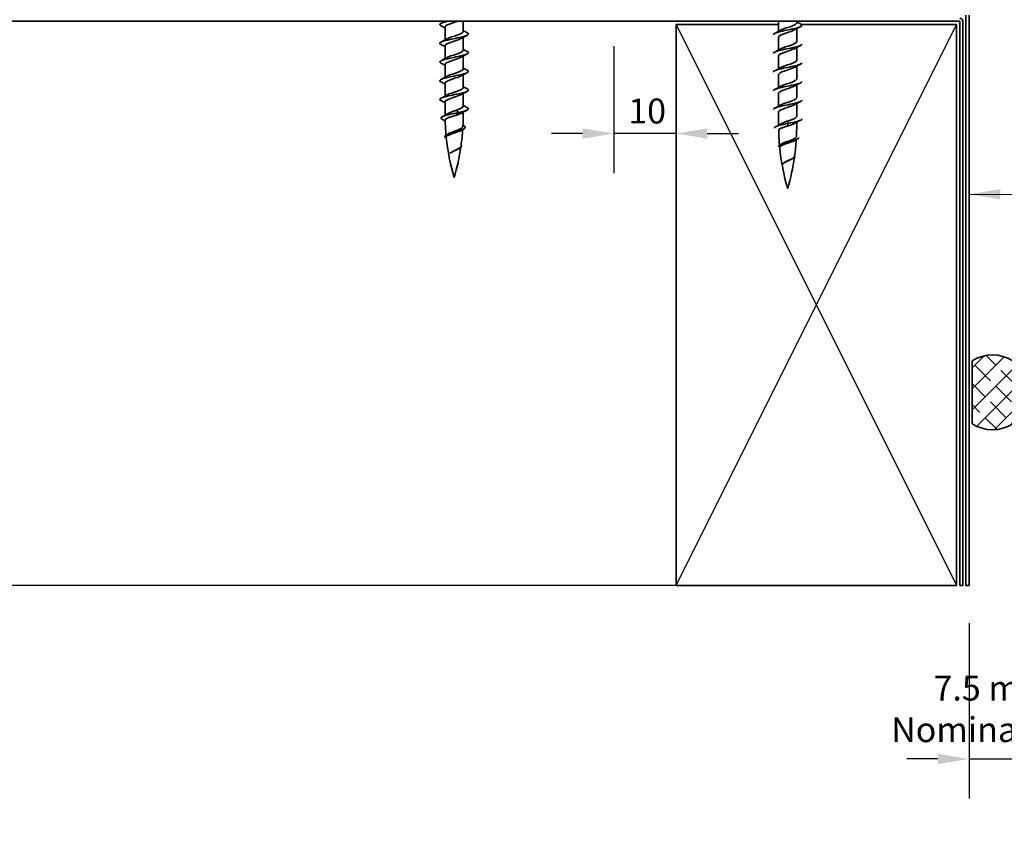
# Model space of a CAD drawing. Units: millimetres. Extents: x 14 to 580, y 14 to 406.
# Drawn here: x 160 to 318, y 93 to 224 of the extents above; entities that cross this region are included whole.
import ezdxf

# ---------------------------------------------------------------- set-up
doc = ezdxf.new("R2010")
doc.units = ezdxf.units.MM
doc.header["$LTSCALE"] = 2
for name, color, linetype, lineweight in [('Dimension (ISO)', 7, 'Continuous', 25), ('Hatch (ISO)', 8, 'Continuous', 18), ('Sketch Geometry (ISO)', 8, 'Continuous', 25), ('Symbol (ISO)', 7, 'Continuous', 25), ('Visible (ISO)', 8, 'Continuous', 35)]:
    doc.layers.add(name, color=color, linetype=linetype, lineweight=lineweight)
doc.styles.add('Note Text (ISO)', font='arial.ttf')
doc.dimstyles.new('Default (ISO)', dxfattribs={"dimscale": 2, "dimtxt": 2, "dimasz": 2.5, "dimexe": 3.175, "dimexo": 3, "dimgap": 0.762, "dimtad": 1, "dimdec": 0, "dimrnd": 1e-08, "dimzin": 0, "dimdsep": 46, "dimtxsty": 'Note Text (ISO)', "dimcen": 0.09, "dimdle": 10, "dimclrd": 256, "dimclre": 256, "dimclrt": 174, "dimazin": 0, "dimtfac": 1.752600073814392, "dimtmove": 0, "dimatfit": 3, "dimfxl": 0, "dimtolj": 1, "dimtzin": 0, "dimlwd": -1, "dimlwe": -1, "dimarcsym": 0})
doc.dimstyles.new('Default - Method 1b (ISO)$7', dxfattribs={"dimscale": 2, "dimtxt": 2, "dimasz": 2.5, "dimexe": 3.175, "dimexo": 0, "dimgap": 0.762, "dimtad": 1, "dimtoh": 1, "dimrnd": 1e-08, "dimtxsty": 'Note Text (ISO)', "dimcen": 0.09, "dimdle": 10, "dimclrd": 8, "dimclre": 256, "dimclrt": 174, "dimazin": 2, "dimtfac": 1.75, "dimtmove": 0, "dimatfit": 3, "dimfxl": 0, "dimtolj": 1, "dimlwd": -1, "dimlwe": -1, "dimarcsym": 0})

# ---------------------------------------------------------------- blocks, each defined once
blk = doc.blocks.new('*D6')
at = {"layer": 'Defpoints', "color": 0}
for p in [(319.781935912249, 149.6283421001448), (312.281935912249, 133.0283421001447), (319.781935912249, 105.2425288451546)]:
    blk.add_point(p, dxfattribs=at)
at = {"layer": 'Dimension (ISO)'}
for p, q in [((319.781935912249, 143.6283421001448), (319.781935912249, 98.89252884515454)), ((312.281935912249, 127.0283421001447), (312.281935912249, 98.89252884515454)), ((307.281935912249, 105.2425288451546), (302.281935912249, 105.2425288451546)), ((312.281935912249, 105.2425288451546), (319.781935912249, 105.2425288451546)), ((324.781935912249, 105.2425288451546), (329.781935912249, 105.2425288451546))]:
    blk.add_line(p, q, dxfattribs=at)
for points in [[(307.281935912249, 106.0758621784879), (307.281935912249, 104.4091955118212), (312.281935912249, 105.2425288451546)], [(324.781935912249, 106.0758621784879), (324.781935912249, 104.4091955118212), (319.781935912249, 105.2425288451546)]]:
    blk.add_solid(points, dxfattribs=at)
at = {"layer": 'Dimension (ISO)', "color": 174, "insert": (316.031935912249, 118.6091846278976), "char_height": 4, "attachment_point": 2, "style": 'Note Text (ISO)'}
blk.add_mtext('\\A1;\\fArial|b0|i0;\\H4.0000;7.5 mm\\P\\fArial|b0|i0;\\H4.0000;Nominal gap', dxfattribs=at)
blk = doc.blocks.new('*D9')
at = {"layer": 'Defpoints', "color": 0}
for p in [(255.2819359122491, 225.5283421001448), (265.2819359122491, 225.5283421001447), (255.2819359122491, 205.5283421001447)]:
    blk.add_point(p, dxfattribs=at)
at = {"layer": 'Dimension (ISO)'}
for p, q in [((255.2819359122491, 219.5283421001448), (255.2819359122491, 199.1783421001447)), ((265.2819359122491, 219.5283421001447), (265.2819359122491, 199.1783421001447)), ((250.2819359122491, 205.5283421001447), (245.2819359122491, 205.5283421001447)), ((265.2819359122491, 205.5283421001447), (255.2819359122491, 205.5283421001447)), ((270.2819359122491, 205.5283421001447), (275.2819359122491, 205.5283421001447))]:
    blk.add_line(p, q, dxfattribs=at)
for points in [[(250.2819359122491, 206.361675433478), (250.2819359122491, 204.6950087668114), (255.2819359122491, 205.5283421001447)], [(270.2819359122491, 206.361675433478), (270.2819359122491, 204.6950087668114), (265.2819359122491, 205.5283421001447)]]:
    blk.add_solid(points, dxfattribs=at)
at = {"layer": 'Dimension (ISO)', "color": 174, "insert": (257.6120859649213, 211.1369260256936), "char_height": 4, "attachment_point": 1, "style": 'Note Text (ISO)'}
blk.add_mtext('\\A1;10', dxfattribs=at)

msp = doc.modelspace()

# ---------------------------------------------------------------- hatches: boundary and pattern name
at = {"layer": 'Hatch (ISO)'}
h = msp.add_hatch(dxfattribs=at)
h.set_pattern_fill('CUST17', color=256, scale=19.05, style=0, pattern_type=2)
h.set_pattern_definition([(45, (0, 0), (-1.683798022700467, 1.683798022700467), []), (135, (0, 0), (-4.209495056751166, 0.8418990113502336), [3.571875, -1.190625])])
edge = h.paths.add_edge_path()
edge.add_arc((316.0319359122491, 164.0283421001446), 6, 57.20283170417675, 122.7971682958237)
edge.add_line((312.7819359122491, 169.0719023506027), (312.7819359122491, 158.9847818496866))
edge.add_arc((316.0319359122491, 164.0283421001446), 5.999999999999998, 237.2028317041764, 302.7971682958238)
edge.add_line((319.2819359122491, 158.9847818496866), (319.2819359122491, 169.0719023506026))

# ---------------------------------------------------------------- linework, layer by layer
at = {"layer": 'Sketch Geometry (ISO)', "color": 8}
for p, q in [((265.2819359122491, 133.0283421001447), (310.2819359122491, 223.0283421001447)), ((265.2819359122491, 223.0283421001447), (310.2819359122491, 133.0283421001447))]:
    msp.add_line(p, q, dxfattribs=at)
at = {"layer": 'Sketch Geometry (ISO)'}
msp.add_line((265.2819359122491, 133.0283421001447), (88.81896533573627, 133.0283421001446), dxfattribs=at)
at = {"layer": 'Visible (ISO)', "color": 5}
for p, q in [((311.7819359122491, 224.5283421001447), (311.7819359122491, 133.0283421001447)), ((312.281935912249, 133.0283421001447), (312.2819359122491, 224.5283421001447)), ((311.7819359122491, 133.0283421001447), (312.281935912249, 133.0283421001447))]:
    msp.add_line(p, q, dxfattribs=at)
at = {"layer": 'Visible (ISO)', "color": 3}
for p, q in [((88.81896533573627, 223.5283421001447), (310.780935912249, 223.5283421001447)), ((310.781935912249, 223.5273421001446), (310.781935912249, 133.0283421001448)), ((311.281935912249, 133.0283421001448), (311.281935912249, 223.5273421001447)), ((310.781935912249, 133.0283421001448), (311.281935912249, 133.0283421001448))]:
    msp.add_line(p, q, dxfattribs=at)
at = {"layer": 'Visible (ISO)'}
for p, q in [((231.1319359122491, 221.8961099901826), (231.1319359122491, 223.5283421001447)), ((281.7319359122492, 223.0283421001447), (265.2819359122491, 223.0283421001447)), ((265.2819359122491, 223.0283421001447), (265.2819359122491, 133.0283421001447)), ((281.7319359122491, 221.9228117919585), (281.7319359122491, 223.5283421001447)), ((284.6319359122492, 223.2783421001447), (284.6319359122492, 223.5283421001447)), ((310.2819359122491, 223.0283421001447), (285.1631859122492, 223.0283421001447)), ((310.2819359122491, 133.0283421001447), (310.2819359122491, 223.0283421001447)), ((228.2319359122491, 220.5405796819964), (228.2319359122491, 222.5961099901826)), ((284.6319359122491, 220.2783421001447), (284.6319359122492, 222.3338724083309)), ((228.2319359122491, 217.5405796819964), (228.2319359122491, 219.5961099901826)), ((231.1319359122491, 218.8961099901826), (231.1319359122491, 220.9516402983688)), ((281.7319359122491, 218.9228117919585), (281.7319359122491, 220.9783421001447)), ((281.7319359122491, 215.9228117919585), (281.7319359122491, 217.9783421001447)), ((284.6319359122491, 217.2783421001447), (284.6319359122491, 219.3338724083309)), ((228.2319359122491, 214.5405796819964), (228.2319359122491, 216.5961099901826)), ((231.1319359122491, 215.8961099901826), (231.1319359122491, 217.9516402983688)), ((231.1319359122491, 212.8961099901826), (231.1319359122491, 214.9516402983688)), ((281.731935912249, 212.9228117919585), (281.7319359122491, 214.9783421001447)), ((284.631935912249, 214.2783421001447), (284.631935912249, 216.3338724083309)), ((228.2319359122491, 211.5405796819964), (228.2319359122491, 213.5961099901826)), ((284.631935912249, 211.2783421001447), (284.631935912249, 213.3338724083309)), ((231.1319359122491, 209.8961099901826), (231.1319359122491, 211.9516402983688)), ((281.731935912249, 209.9228117919585), (281.731935912249, 211.9783421001447)), ((228.2319359122491, 208.4789882321617), (228.2319359122491, 210.5961099901826)), ((284.6319359122489, 208.2783421001447), (284.631935912249, 210.3338724083309)), ((230.3108009318296, 208.8783421001462), (230.0783942941586, 209.2783421001462)), ((230.0783942941586, 208.4783421001462), (230.3108009318296, 208.8783421001462)), ((231.1319359122491, 208.4783421001462), (231.1319359122491, 208.9516402983688)), ((281.731935912249, 206.8744331410975), (281.731935912249, 208.9783421001447)), ((283.1819359122489, 207.1283421001447), (283.1819359122489, 207.5283421001447)), ((283.1819359122489, 206.7283421001447), (283.1819359122489, 207.1283421001447)), ((284.6319359122489, 206.7283421001447), (284.6319359122489, 207.3338724083309)), ((229.0904093512004, 202.4153660432631), (229.092404734946, 202.4168373231072)), ((282.5631650409624, 200.7909167361618), (282.5696989224242, 200.7956612517226)), ((312.7819359122491, 169.0719023506027), (312.7819359122491, 158.9847818496866)), ((265.2819359122491, 133.0283421001447), (310.2819359122491, 133.0283421001447))]:
    msp.add_line(p, q, dxfattribs=at)
at = {"layer": 'Visible (ISO)', "color": 3}
for radius, end in [(0.5010000000000001, 89.99999999999594), (0.001000000000000029, 90)]:
    msp.add_arc((310.780935912249, 223.5273421001447), radius, 0, end, dxfattribs=at)
at = {"layer": 'Visible (ISO)'}
for centre, radius, start, end in [((263.4396945329389, 208.4783421001462), 35.20775862068971, 181.2991440791414, 185.2443472213263), ((195.9241772915594, 208.4783421001463), 35.2077586206897, 357.0712975979278, 0), ((195.9241772915594, 208.4783421001463), 35.20775862068971, 351.9084881529292, 356.247244920693), ((316.9396945329386, 206.7283421001443), 35.2077586206897, 181.103505921411, 185.016347856183), ((249.4241772915592, 206.7283421001452), 35.2077586206897, 357.3029415580485, 0), ((263.4396945329389, 208.4783421001462), 35.20775862068971, 185.8356659662525, 196.5007744578108), ((249.4241772915592, 206.7283421001452), 35.2077586206897, 352.1327251673956, 356.4482732125026), ((195.9241772915594, 208.4783421001463), 35.20775862068971, 343.499225542189, 351.6285331335876), ((316.9396945329386, 206.7283421001443), 35.2077586206897, 185.6313747119952, 196.5007744578102), ((249.4241772915592, 206.7283421001452), 35.2077586206897, 343.4992255421883, 351.8302276630366), ((316.0319359122491, 164.0283421001446), 5.999999999999996, 57.20283170417628, 122.7971682958235), ((316.0319359122491, 164.0283421001446), 6.000000000000004, 237.2028317041764, 302.7971682958239)]:
    msp.add_arc(centre, radius, start, end, dxfattribs=at)
for points, knots in [([(228.670832938401, 223.5283421001447), (228.432896736302, 223.4734553193138), (228.214510843759, 223.418568538483), (228.0304860312503, 223.3636817576522), (227.4237526339138, 223.1827189703607), (227.2223128008914, 223.0017561830692), (227.5352479393913, 222.8207933957777), (227.5485346157878, 222.8131100336405), (227.5627190115543, 222.8054266715033), (227.5777675165976, 222.7977433093661)], [13.29940890019998, 13.29940890019998, 13.29940890019998, 13.29940890019998, 13.64427271507465, 13.64427271507465, 13.64427271507465, 14.78129544133088, 14.78129544133088, 14.78129544133088, 14.82957142942111, 14.82957142942111, 14.82957142942111, 14.82957142942111]), ([(230.2189763598178, 223.5283421001447), (230.0865276493047, 223.4808189427413), (229.9460719507259, 223.4332957853378), (229.8022478217682, 223.3857726279344), (229.1876292194331, 223.1826869788607), (228.5617402764106, 222.979601329787), (228.3342140350195, 222.7765156807133), (228.2668417565757, 222.7163804505364), (228.2360286636662, 222.6562452203595), (228.2385558369012, 222.5961099901826)], [12.46165085924272, 12.46165085924272, 12.46165085924272, 12.46165085924272, 12.7602476635906, 12.7602476635906, 12.7602476635906, 14.03627242994965, 14.03627242994965, 14.03627242994965, 14.41411322464095, 14.41411322464095, 14.41411322464095, 14.41411322464095]), ([(285.4743800909241, 222.8783421001447), (285.4769171360804, 222.8187142272297), (285.4275088044556, 222.7590863543147), (285.3223956569432, 222.6994584813997), (285.003391016581, 222.5184956941081), (284.1880285850423, 222.3375329068167), (283.3178341523483, 222.1565701195252), (282.4476397196544, 221.9756073322337), (281.5681888019547, 221.7946445449422), (281.155711657356, 221.6136817576507), (280.9769046746391, 221.5352352051488), (280.8899102392994, 221.4567886526467), (280.8913714236197, 221.3783421001447)], [10.99557428756427, 10.99557428756427, 10.99557428756427, 10.99557428756427, 11.37022726256221, 11.37022726256221, 11.37022726256221, 12.50724998881843, 12.50724998881843, 12.50724998881843, 13.64427271507465, 13.64427271507465, 13.64427271507465, 14.13716694115409, 14.13716694115409, 14.13716694115409, 14.13716694115409]), ([(281.9958939387948, 222.0698566791935), (282.0415684095774, 222.0967407306133), (282.0931779802053, 222.1236247820331), (282.1505650285071, 222.1505088334529), (282.5840743151398, 222.3535944825266), (283.3118362298937, 222.5566801316004), (283.857543704961, 222.7597657806741), (284.32202913302, 222.9326245538309), (284.6223010929977, 223.1054833269878), (284.6295990320855, 223.2783421001447)], [-13.52662023451806, -13.52662023451806, -13.52662023451806, -13.52662023451806, -13.35770275763973, -13.35770275763973, -13.35770275763973, -12.08167799128067, -12.08167799128067, -12.08167799128067, -10.99557428756427, -10.99557428756427, -10.99557428756427, -10.99557428756427]), ([(231.7855325490503, 221.6944766709992), (232.1054241966478, 221.5270272173842), (232.0108826277668, 221.3595777637692), (231.5313365999242, 221.1921283101542), (231.0130907414905, 221.0111655228627), (230.0723351383947, 220.8302027355712), (229.2184970647018, 220.6492399482797), (228.3646589910088, 220.4682771609882), (227.6424573158067, 220.2873143736967), (227.4429704759526, 220.1063515864052), (227.3295709369999, 220.0034821607255), (227.3884589398544, 219.9006127350458), (227.5864434074592, 219.7977433093661)], [17.14024767345055, 17.14024767345055, 17.14024767345055, 17.14024767345055, 18.19236362009954, 18.19236362009954, 18.19236362009954, 19.32938634635576, 19.32938634635576, 19.32938634635576, 20.46640907261198, 20.46640907261198, 20.46640907261198, 21.11275673660069, 21.11275673660069, 21.11275673660069, 21.11275673660069]), ([(228.4996085134587, 220.6876245692314), (228.593864933602, 220.7431577452704), (228.7116015392205, 220.7986909213095), (228.8497048069167, 220.8542240973485), (229.3547505067985, 221.0573097464222), (230.0908885065484, 221.2603953954959), (230.5763297415636, 221.4634810445697), (230.9210380466876, 221.6076906931073), (231.1193272215024, 221.751900341645), (231.12548713169, 221.8961099901826)], [-20.08675182518455, -20.08675182518455, -20.08675182518455, -20.08675182518455, -19.73782658943502, -19.73782658943502, -19.73782658943502, -18.46180182307596, -18.46180182307596, -18.46180182307596, -17.55570587823075, -17.55570587823075, -17.55570587823075, -17.55570587823075]), ([(284.3693670747716, 222.1868275210959), (284.0462183329435, 222.0031425567083), (283.4499488168536, 221.8194575923206), (282.9025720323068, 221.635772627933), (282.2973816731057, 221.4326869788593), (281.8014306334699, 221.2296013297855), (281.7393099378487, 221.0265156807118), (281.7343980917892, 221.0104578205228), (281.7322302889936, 220.9943999603337), (281.7326846249012, 220.9783421001447)], [11.60612099420029, 11.60612099420029, 11.60612099420029, 11.60612099420029, 12.7602476635906, 12.7602476635906, 12.7602476635906, 14.03627242994965, 14.03627242994965, 14.03627242994965, 14.13716694115406, 14.13716694115406, 14.13716694115406, 14.13716694115406]), ([(230.866731951758, 220.8045954111338), (230.5922389428332, 220.6495595713654), (230.1326049435528, 220.494523731597), (229.6618260859529, 220.3394878918286), (229.0451400989664, 220.1364022427549), (228.4597434259395, 219.9333165936811), (228.2887676476562, 219.7302309446074), (228.2511292839552, 219.6855239597991), (228.2342515036727, 219.6408169749909), (228.2363369599923, 219.5961099901826)], [18.16625258486678, 18.16625258486678, 18.16625258486678, 18.16625258486678, 19.1403714953859, 19.1403714953859, 19.1403714953859, 20.41639626174496, 20.41639626174496, 20.41639626174496, 20.69729853182054, 20.69729853182054, 20.69729853182054, 20.69729853182054]), ([(285.4781820017718, 219.8783421001447), (285.4705053503391, 219.7329375034807), (285.1415352157877, 219.5875329068167), (284.5869975820752, 219.4421283101527), (283.8968496902137, 219.2611655228612), (282.8934669506716, 219.0802027355697), (282.1201897721233, 218.8992399482782), (281.3782353545967, 218.7256073322337), (280.8854075376591, 218.5519747161892), (280.8821515724092, 218.3783421001447)], [17.27875959474385, 17.27875959474385, 17.27875959474385, 17.27875959474385, 18.19236362009954, 18.19236362009954, 18.19236362009954, 19.32938634635576, 19.32938634635576, 19.32938634635576, 20.42035224833367, 20.42035224833367, 20.42035224833367, 20.42035224833367]), ([(281.9943347911923, 219.0698566791935), (282.0140076820476, 219.0813124852447), (282.0348179790927, 219.0927682912959), (282.0567618328924, 219.104224097347), (282.4457769551968, 219.3073097464207), (283.1592372094474, 219.5103953954945), (283.7301957070941, 219.7134810445682), (284.2595490794964, 219.9017680630937), (284.6262916192138, 220.0900550816192), (284.6312933798599, 220.2783421001447)], [-19.80980554169765, -19.80980554169765, -19.80980554169765, -19.80980554169765, -19.73782658943502, -19.73782658943502, -19.73782658943502, -18.46180182307596, -18.46180182307596, -18.46180182307596, -17.27875959474386, -17.27875959474386, -17.27875959474386, -17.27875959474386]), ([(231.7783949350921, 218.6944766709992), (231.920523571756, 218.6222132809266), (231.9936524077013, 218.5499498908542), (231.9802239075196, 218.4776865007817), (231.9465961076117, 218.2967237134902), (231.3719221120532, 218.1157609261987), (230.5673928465956, 217.9347981389072), (229.7628635811381, 217.7538353516157), (228.770615418014, 217.5728725643242), (228.1279592967202, 217.3919097770327), (227.4853031754263, 217.2109469897412), (227.2258975328984, 217.0299842024497), (227.4902127622069, 216.8490214151582), (227.5151784554189, 216.8319287132275), (227.5446930744225, 216.8148360112968), (227.5784033393627, 216.7977433093661)], [23.42343298063013, 23.42343298063013, 23.42343298063013, 23.42343298063013, 23.87747725138064, 23.87747725138064, 23.87747725138064, 25.01449997763686, 25.01449997763686, 25.01449997763686, 26.15152270389308, 26.15152270389308, 26.15152270389308, 27.28854543014929, 27.28854543014929, 27.28854543014929, 27.39594204378028, 27.39594204378028, 27.39594204378028, 27.39594204378028]), ([(228.4976305579709, 217.6876245692314), (228.5655590385958, 217.7277294999018), (228.6461871451293, 217.7678344305722), (228.7386885174857, 217.8079393612427), (229.207102274377, 218.0110250103164), (229.9416861382227, 218.2141106593901), (230.4616681983825, 218.4171963084638), (230.8704062915543, 218.5768342023701), (231.1202782483967, 218.7364720962763), (231.1277211674334, 218.8961099901826)], [-26.36993713236414, -26.36993713236414, -26.36993713236414, -26.36993713236414, -26.1179504212303, -26.1179504212303, -26.1179504212303, -24.84192565487125, -24.84192565487125, -24.84192565487125, -23.83889118541031, -23.83889118541031, -23.83889118541031, -23.83889118541031]), ([(284.369945371603, 219.1868275210959), (284.0224291945806, 218.9877143113396), (283.345463262263, 218.7886011015834), (282.7661721218369, 218.5894878918271), (282.1753237426655, 218.3864022427534), (281.7343870881473, 218.1833165936796), (281.7319472583609, 217.9802309446059), (281.7319396942962, 217.9796013297855), (281.7319363467631, 217.9789717149651), (281.7319372072537, 217.9783421001447)], [17.88930630137988, 17.88930630137988, 17.88930630137988, 17.88930630137988, 19.1403714953859, 19.1403714953859, 19.1403714953859, 20.41639626174496, 20.41639626174496, 20.41639626174496, 20.42035224833366, 20.42035224833366, 20.42035224833366, 20.42035224833366]), ([(230.8683418117714, 217.8045954111338), (230.5671181246362, 217.6341313259968), (230.0360960666052, 217.4636672408597), (229.521593175798, 217.2932031557227), (228.9086303135864, 217.090117506649), (228.36922262205, 216.8870318575753), (228.2564027217479, 216.6839462085015), (228.2401375426001, 216.6546674690619), (228.2329306085189, 216.6253887296223), (228.2341484770975, 216.5961099901826)], [24.44943789204637, 24.44943789204637, 24.44943789204637, 24.44943789204637, 25.5204953271812, 25.5204953271812, 25.5204953271812, 26.79652009354026, 26.79652009354026, 26.79652009354026, 26.98048383900013, 26.98048383900013, 26.98048383900013, 26.98048383900013]), ([(285.4757681154286, 216.8783421001447), (285.4782783005867, 216.8281235670232), (285.4434574906808, 216.7779050339017), (285.36838793345, 216.7276865007802), (285.0978743307461, 216.5467237134887), (284.3188883147502, 216.3657609261972), (283.4532575326829, 216.1847981389056), (282.5876267506157, 216.0038353516142), (281.6806877022357, 215.8228725643227), (281.2235557055265, 215.6419097770312), (281.001622013695, 215.5540538847357), (280.8913518666085, 215.4661979924402), (280.8917155914951, 215.3783421001447)], [23.56194490192343, 23.56194490192343, 23.56194490192343, 23.56194490192343, 23.87747725138064, 23.87747725138064, 23.87747725138064, 25.01449997763686, 25.01449997763686, 25.01449997763686, 26.15152270389308, 26.15152270389308, 26.15152270389308, 26.70353755551326, 26.70353755551326, 26.70353755551326, 26.70353755551326]), ([(281.9939264528952, 216.0698566791935), (282.3414426299175, 216.2689698889498), (283.0184085622351, 216.4680830987061), (283.5976997026613, 216.6671963084623), (284.1885480818326, 216.8702819575361), (284.6294847363508, 217.0733676066098), (284.6319245661372, 217.2764532556835), (284.6319321302019, 217.2770828705039), (284.631935477735, 217.2777124853243), (284.6319346172445, 217.2783421001447)], [-26.09299084887723, -26.09299084887723, -26.09299084887723, -26.09299084887723, -24.84192565487125, -24.84192565487125, -24.84192565487125, -23.56590088851219, -23.56590088851219, -23.56590088851219, -23.56194490192346, -23.56194490192346, -23.56194490192346, -23.56194490192346]), ([(231.7843701926151, 215.6944766709992), (232.0841212502037, 215.5364365571777), (232.0245375621712, 215.3783964433562), (231.6088985232083, 215.2203563295346), (231.1329737900558, 215.0393935422431), (230.2151422692838, 214.8584307549517), (229.3524176466349, 214.6774679676602), (228.489693023986, 214.4965051803686), (227.7272595921826, 214.3155423930772), (227.4779816313219, 214.1345796057857), (227.3233165638568, 214.0223008403125), (227.37122224964, 213.9100220748393), (227.5858803508229, 213.7977433093661)], [29.70661828780972, 29.70661828780972, 29.70661828780972, 29.70661828780972, 30.69961360891795, 30.69961360891795, 30.69961360891795, 31.83663633517417, 31.83663633517417, 31.83663633517417, 32.9736590614304, 32.9736590614304, 32.9736590614304, 33.67912735095987, 33.67912735095987, 33.67912735095987, 33.67912735095987]), ([(230.8694942060978, 214.8045954111338), (230.5427792951169, 214.6187030806281), (229.9352587949872, 214.4328107501225), (229.3828658392194, 214.2469184196168), (228.7793816521058, 214.0438327705431), (228.2910278298446, 213.8407471214694), (228.2374231549227, 213.6376614723956), (228.2337673021553, 213.6238109783246), (228.2321539696808, 213.6099604842536), (228.2325031169453, 213.5961099901826)], [30.73262319922595, 30.73262319922595, 30.73262319922595, 30.73262319922595, 31.90061915897651, 31.90061915897651, 31.90061915897651, 33.17664392533557, 33.17664392533557, 33.17664392533557, 33.26366914617972, 33.26366914617972, 33.26366914617972, 33.26366914617972]), ([(228.4956265585905, 214.6876245692314), (228.5375940432647, 214.7123012545332), (228.5845982143024, 214.736977939835), (228.6365290580233, 214.7616546251368), (229.0639125973859, 214.9647402742105), (229.7900447877184, 215.1678259232842), (230.339685186499, 215.3709115723579), (230.8134922873104, 215.5459777116328), (231.1227598849109, 215.7210438509077), (231.1298852747909, 215.8961099901826)], [-32.65312243954372, -32.65312243954372, -32.65312243954372, -32.65312243954372, -32.49807425302559, -32.49807425302559, -32.49807425302559, -31.22204948666653, -31.22204948666653, -31.22204948666653, -30.12207649258993, -30.12207649258993, -30.12207649258993, -30.12207649258993]), ([(284.3695370333058, 216.1868275210959), (284.3498641424505, 216.1753717150447), (284.3290538454055, 216.1639159089935), (284.3071099916057, 216.1524601029424), (283.9180948693013, 215.9493744538686), (283.2046346150506, 215.7462888047949), (282.633676117404, 215.5432031557212), (282.1043227450017, 215.3549161371957), (281.7375802052844, 215.1666291186702), (281.7325784446382, 214.9783421001447)], [24.17249160855946, 24.17249160855946, 24.17249160855946, 24.17249160855946, 24.24447056082214, 24.24447056082214, 24.24447056082214, 25.5204953271812, 25.5204953271812, 25.5204953271812, 26.70353755551324, 26.70353755551324, 26.70353755551324, 26.70353755551324]), ([(285.4766173331372, 213.8783421001447), (285.4694989244044, 213.7423468432742), (285.1862350817721, 213.6063515864037), (284.6921348496026, 213.4703563295332), (284.0346578370043, 213.2893935422416), (283.0382994923501, 213.1084307549502), (282.2425964538897, 212.9274679676587), (281.4468934154294, 212.7465051803672), (280.89351979106, 212.5655423930757), (280.8821321717967, 212.3845796057842), (280.8820013339591, 212.3825004372377), (280.8819421214384, 212.3804212686912), (280.8819540979597, 212.3783421001447)], [29.84513020910303, 29.84513020910303, 29.84513020910303, 29.84513020910303, 30.69961360891795, 30.69961360891795, 30.69961360891795, 31.83663633517417, 31.83663633517417, 31.83663633517417, 32.9736590614304, 32.9736590614304, 32.9736590614304, 32.98672286269284, 32.98672286269284, 32.98672286269284, 32.98672286269284]), ([(281.9945047497266, 213.0698566791935), (282.3176534915547, 213.2535416435812), (282.9139230076445, 213.4372266079688), (283.4612997921914, 213.6209115723565), (284.0664901513924, 213.8239972214302), (284.5624411910283, 214.0270828705039), (284.6245618866495, 214.2301685195776), (284.6294737327089, 214.2462263797667), (284.6316415355046, 214.2622842399557), (284.631187199597, 214.2783421001447)], [-32.37617615605682, -32.37617615605682, -32.37617615605682, -32.37617615605682, -31.22204948666653, -31.22204948666653, -31.22204948666653, -29.94602472030748, -29.94602472030748, -29.94602472030748, -29.84513020910303, -29.84513020910303, -29.84513020910303, -29.84513020910303]), ([(231.7794310239163, 212.6944766709992), (231.9036612842127, 212.6316226207202), (231.9752341008074, 212.5687685704412), (231.9814510109312, 212.5059145201622), (231.9993500863184, 212.3249517328707), (231.4745642872547, 212.1439889455791), (230.6912696507526, 211.9630261582876), (229.9079750142505, 211.7820633709961), (228.9071957712341, 211.6011005837046), (228.2308625145512, 211.4201377964131), (227.5545292578684, 211.2391750091217), (227.238064228922, 211.0582122218302), (227.4528359707244, 210.8772494345387), (227.4842893415948, 210.8507473928145), (227.52689525036, 210.8242453510903), (227.5794039529206, 210.7977433093661)], [35.9898035949893, 35.9898035949893, 35.9898035949893, 35.9898035949893, 36.38472724019906, 36.38472724019906, 36.38472724019906, 37.52174996645527, 37.52174996645527, 37.52174996645527, 38.65877269271149, 38.65877269271149, 38.65877269271149, 39.79579541896771, 39.79579541896771, 39.79579541896771, 39.96231265813945, 39.96231265813945, 39.96231265813945, 39.96231265813945]), ([(230.8699661297413, 211.8045954111338), (230.5190657326245, 211.6032748352595), (229.8301722353704, 211.4019542593852), (229.246946687217, 211.2006336835109), (228.663178467663, 210.9991257857348), (228.2326260965638, 210.7976178879587), (228.2319439902856, 210.5961099901826)], [37.01580850640553, 37.01580850640553, 37.01580850640553, 37.01580850640553, 38.2807429907718, 38.2807429907718, 38.2807429907718, 39.54685445335931, 39.54685445335931, 39.54685445335931, 39.54685445335931]), ([(228.4941905739624, 211.6876245692314), (228.5101085519246, 211.6968730091645), (228.5267740512652, 211.7061214490977), (228.5441856773621, 211.7153698890309), (228.9265259869569, 211.9184555381046), (229.6373883250247, 212.1215411871783), (230.2115260923741, 212.3246268362521), (230.7500674476627, 212.5151212208956), (231.1270172680365, 212.7056156055391), (231.1314623752445, 212.8961099901826)], [-38.93630774672331, -38.93630774672331, -38.93630774672331, -38.93630774672331, -38.87819808482088, -38.87819808482088, -38.87819808482088, -37.60217331846182, -37.60217331846182, -37.60217331846182, -36.4052617997695, -36.4052617997695, -36.4052617997695, -36.4052617997695]), ([(284.3679778857034, 213.1868275210959), (284.3223034149208, 213.1599434696761), (284.2706938442928, 213.1330594182563), (284.213306795991, 213.1061753668365), (283.7797975093583, 212.9030897177628), (283.0520355946043, 212.7000040686891), (282.5063281195371, 212.4969184196153), (282.0418426914781, 212.3240596464585), (281.7415707315005, 212.1512008733016), (281.7342727924127, 211.9783421001447)], [30.45567691573905, 30.45567691573905, 30.45567691573905, 30.45567691573905, 30.62459439261745, 30.62459439261745, 30.62459439261745, 31.90061915897651, 31.90061915897651, 31.90061915897651, 32.98672286269283, 32.98672286269283, 32.98672286269283, 32.98672286269283]), ([(285.4773081015471, 210.8783421001447), (285.4794780421882, 210.8375329068167), (285.4565957272357, 210.7967237134887), (285.4067402427936, 210.7559145201606), (285.1856629146073, 210.5749517328691), (284.4457752707877, 210.3939889455776), (283.587732852758, 210.2130261582862), (282.7296904347282, 210.0320633709947), (281.7984323096794, 209.8511005837032), (281.2982427853882, 209.6701377964117), (281.0293971796323, 209.5728725643227), (280.8926522792697, 209.4756073322337), (280.891617283599, 209.3783421001447)], [36.12831551628261, 36.12831551628261, 36.12831551628261, 36.12831551628261, 36.38472724019906, 36.38472724019906, 36.38472724019906, 37.52174996645527, 37.52174996645527, 37.52174996645527, 38.65877269271149, 38.65877269271149, 38.65877269271149, 39.26990816987242, 39.26990816987242, 39.26990816987242, 39.26990816987242]), ([(284.3659447118494, 210.1868275210959), (284.2942800746467, 210.1445152243075), (284.2085618432488, 210.102202927519), (284.1098193154234, 210.0598906307306), (283.6358863957598, 209.8568049816569), (282.900656301912, 209.6537193325832), (282.3853238904194, 209.4506336835094), (281.9858419285097, 209.2932031557212), (281.7438170965735, 209.135772627933), (281.7364773561749, 208.9783421001447)], [36.73886222291863, 36.73886222291863, 36.73886222291863, 36.73886222291863, 37.00471822441274, 37.00471822441274, 37.00471822441274, 38.2807429907718, 38.2807429907718, 38.2807429907718, 39.2699081698724, 39.2699081698724, 39.2699081698724, 39.2699081698724]), ([(281.9957387916199, 210.0698566791935), (282.2932098315136, 210.2381133982125), (282.8137014157711, 210.4063701172316), (283.3222767328024, 210.5746268362506), (283.9361265033455, 210.7777124853243), (284.4824350861558, 210.980798134398), (284.6036533516051, 211.1838837834717), (284.6224468563104, 211.2153698890294), (284.6307842940694, 211.246855994587), (284.6294309866134, 211.2783421001447)], [-38.65936146323641, -38.65936146323641, -38.65936146323641, -38.65936146323641, -37.60217331846182, -37.60217331846182, -37.60217331846182, -36.32614855210277, -36.32614855210277, -36.32614855210277, -36.12831551628263, -36.12831551628263, -36.12831551628263, -36.12831551628263]), ([(230.3108009318296, 208.8783421001462), (229.457635747394, 208.6964952710484), (228.5284913369756, 208.5146484419506), (228.0187784124197, 208.3328016128528), (227.5188894860497, 208.1544596250747), (227.4427313517499, 207.9761176372966), (227.7877322416857, 207.7977756495185)], [0, 0, 0, 0, 1.142577324744502, 1.142577324744502, 1.142577324744502, 2.263133082005029, 2.263133082005029, 2.263133082005029, 2.263133082005029]), ([(228.5329058546988, 208.6524128381374), (228.5572649181478, 208.6668787514022), (228.582962331161, 208.6813631854741), (228.7452258951204, 208.7686486954467), (228.9099083797663, 208.8406445027665), (229.2473706726432, 208.9743885025985), (229.411945992301, 209.0349046956146), (229.7477744002188, 209.1568521699583), (229.9164767739385, 209.2173683629744), (230.0783942941586, 209.2783421001462)], [0.05131552972397739, 0.05131552972397739, 0.05131552972397739, 0.05131552972397739, 0.06410168385096046, 0.06410168385096046, 0.1282033677019209, 0.1282033677019209, 0.181913758189945, 0.181913758189945, 0.2356241486779693, 0.2356241486779693, 0.2356241486779693, 0.2356241486779693]), ([(230.0783942941586, 209.2783421001462), (230.6716384365663, 209.4814277492199), (231.1207124828203, 209.6845133982936), (231.1317055564874, 209.8875990473674), (231.1318591229289, 209.8904360283058), (231.1319270252938, 209.8932730092442), (231.1319100271706, 209.8961099901826)], [-43.98229715025711, -43.98229715025711, -43.98229715025711, -43.98229715025711, -42.70627238389805, -42.70627238389805, -42.70627238389805, -42.6884471069491, -42.6884471069491, -42.6884471069491, -42.6884471069491]), ([(230.8693687119288, 208.8045954111338), (230.8459535074818, 208.7909322389646), (230.8209335503132, 208.7772690667954), (230.7943174041924, 208.7636058946262), (230.6090841181295, 208.6685179631329), (230.3561606387003, 208.5734300316395), (230.0783942941586, 208.4783421001462)], [43.29899381358513, 43.29899381358513, 43.29899381358513, 43.29899381358513, 43.38484205620803, 43.38484205620803, 43.38484205620803, 43.98229715025711, 43.98229715025711, 43.98229715025711, 43.98229715025711]), ([(231.7829345317982, 209.6944766709992), (232.0638522327322, 209.5458458969712), (232.034494433336, 209.3972151229432), (231.67972719512, 209.2485843489152), (231.3851497521787, 209.1251702659922), (230.8826465236053, 209.0017561830692), (230.3108009318296, 208.8783421001462)], [42.27298890216889, 42.27298890216889, 42.27298890216889, 42.27298890216889, 43.20686359773637, 43.20686359773637, 43.20686359773637, 43.9822971502571, 43.9822971502571, 43.9822971502571, 43.9822971502571]), ([(230.0783942941586, 208.4783421001462), (229.8881065914838, 208.4197166534784), (229.6887351737604, 208.3616369031427), (229.2966364034192, 208.244101870182), (229.1080469127685, 208.1858669720751), (228.7693493344506, 208.0680129343876), (228.6227985097847, 208.0096191379405), (228.3936035734394, 207.8914380835192), (228.3133178517227, 207.8328814686817), (228.2507311753054, 207.7423434791031), (228.2402804996138, 207.7112452048673), (228.2409867237157, 207.6800986274861)], [0, 0, 0, 0, 0.06189896694645572, 0.06189896694645572, 0.1237960385447825, 0.1237960385447825, 0.1856605331249373, 0.1856605331249373, 0.247461516475892, 0.247461516475892, 0.2800112731404876, 0.2800112731404876, 0.2800112731404876, 0.2800112731404876]), ([(283.1819359122489, 207.1283421001447), (282.3059599632782, 206.9464952710469), (281.5053467709482, 206.7646484419491), (281.1950983456707, 206.5828016128513), (281.0788223893893, 206.5146484419491), (281.0327288165767, 206.4464952710469), (281.0492455483741, 206.3783421001447)], [0, 0, 0, 0, 1.142577324744502, 1.142577324744502, 1.142577324744502, 1.570796326794906, 1.570796326794906, 1.570796326794906, 1.570796326794906]), ([(282.0329062207052, 207.0478723669759), (282.0976552615491, 207.0863227468898), (282.1716186437795, 207.1247594924362), (282.3829052995737, 207.224388502597), (282.5299992444803, 207.2849046956132), (282.8465507880236, 207.4068521699568), (283.013604085518, 207.4673683629729), (283.1819359122489, 207.5283421001447)], [0.09415280916698776, 0.09415280916698776, 0.09415280916698776, 0.09415280916698776, 0.1282033677019209, 0.1282033677019209, 0.181913758189945, 0.181913758189945, 0.2356241486779693, 0.2356241486779693, 0.2356241486779693, 0.2356241486779693]), ([(283.1819359122489, 207.5283421001447), (283.7986812159891, 207.7314277492184), (284.3902176567446, 207.9345133982922), (284.5693952863168, 208.1375990473659), (284.6107867003839, 208.1845133982921), (284.6293911136266, 208.2314277492184), (284.6272080589782, 208.2783421001447)], [-43.98229715025711, -43.98229715025711, -43.98229715025711, -43.98229715025711, -42.70627238389805, -42.70627238389805, -42.70627238389805, -42.41150082346221, -42.41150082346221, -42.41150082346221, -42.41150082346221]), ([(285.4751284071533, 207.8783421001447), (285.4691573012814, 207.7517561830677), (285.2274484285926, 207.6251702659907), (284.7919951340635, 207.4985843489137), (284.3674528923906, 207.3751702659906), (283.7764349691815, 207.2517561830677), (283.1819359122489, 207.1283421001447)], [42.41150082346221, 42.41150082346221, 42.41150082346221, 42.41150082346221, 43.20686359773637, 43.20686359773637, 43.20686359773637, 43.9822971502571, 43.9822971502571, 43.9822971502571, 43.9822971502571]), ([(284.364009979755, 207.1868275210959), (284.2659392326738, 207.1290869789388), (284.1425939394229, 207.0713464367818), (283.9976192684832, 207.0136058946247), (283.7588729549988, 206.9185179631314), (283.4707058743726, 206.8234300316381), (283.1819359122489, 206.7283421001447)], [43.02204753009822, 43.02204753009822, 43.02204753009822, 43.02204753009822, 43.38484205620803, 43.38484205620803, 43.38484205620803, 43.98229715025711, 43.98229715025711, 43.98229715025711, 43.98229715025711]), ([(231.2636816971599, 206.7554386991813), (231.3001751040561, 206.7356858497784), (231.332176653284, 206.7159330003755), (231.3592483183388, 206.6961801509726), (231.6084729414901, 206.5143333218748), (231.4338782700374, 206.332486492777), (230.9711624740005, 206.1506396636792), (230.5084466779637, 205.9687928345814), (229.7882968068974, 205.7869460054836), (229.2150061659271, 205.6050991763857), (228.6417155249567, 205.423252347288), (228.2435554868543, 205.2414055181902), (228.2067648325147, 205.0595586890924), (228.1865244921634, 204.9595158445494), (228.2738539248496, 204.8594730000065), (228.433629940578, 204.7594301554635)], [4.446198485834779, 4.446198485834779, 4.446198485834779, 4.446198485834779, 4.570309298978007, 4.570309298978007, 4.570309298978007, 5.712886623722508, 5.712886623722508, 5.712886623722508, 6.85546394846701, 6.85546394846701, 6.85546394846701, 7.998041273211512, 7.998041273211512, 7.998041273211512, 8.626629004132367, 8.626629004132367, 8.626629004132367, 8.626629004132367]), ([(230.8170941870257, 206.0413961476593), (230.7776711741896, 206.0190782627907), (230.7339645996327, 205.9966939121833), (230.5571218515345, 205.9131916080802), (230.4015604762195, 205.8525346766588), (230.0584373548756, 205.7296744241625), (229.8748316383156, 205.6687917971885), (229.5070060936817, 205.5454622889914), (229.3267866251903, 205.4843466085184), (228.9967785224275, 205.3605319677403), (228.8503190780581, 205.2991753661834), (228.6131996497816, 205.174858572509), (228.5246055132437, 205.113252610911), (228.4284089770333, 204.9999645956081), (228.4091831126011, 204.949572349527), (228.4143957460187, 204.8985746832887)], [0.8332244873113807, 0.8332244873113807, 0.8332244873113807, 0.8332244873113807, 0.8550048877020507, 0.8550048877020507, 0.9139977475854936, 0.9139977475854936, 0.9725370806094386, 0.9725370806094386, 1.030588736574644, 1.030588736574644, 1.088118312521478, 1.088118312521478, 1.145091159962967, 1.145091159962967, 1.190985516165077, 1.190985516165077, 1.190985516165077, 1.190985516165077]), ([(228.6755445799215, 205.4385904801478), (228.6841215226888, 205.4438784457158), (228.6928764154057, 205.4491682412667), (228.8190885389043, 205.523965175928), (228.9640564387985, 205.5924179166681), (229.2923786460701, 205.7309043434862), (229.4725206699114, 205.7994650138068), (229.8421201498454, 205.9381747401194), (230.0276449838951, 206.0068540984407), (230.3768166757584, 206.1458088282274), (230.5365041805901, 206.2146169903243), (230.8059959424349, 206.3538371784729), (230.9125171729472, 206.4227837164527), (231.0482595337949, 206.5550494671704), (231.0827589165592, 206.6170808501339), (231.0859505903579, 206.679463562558)], [0.7746512989563512, 0.7746512989563512, 0.7746512989563512, 0.7746512989563512, 0.7790676858594621, 0.7790676858594621, 0.8370686488711886, 0.8370686488711886, 0.8956369368676963, 0.8956369368676963, 0.954736043913173, 0.954736043913173, 1.014328941467436, 1.014328941467436, 1.074378097675472, 1.074378097675472, 1.128591560783693, 1.128591560783693, 1.128591560783693, 1.128591560783693]), ([(283.1819359122489, 206.7283421001447), (282.9841100281064, 206.6697166534769), (282.7883899564361, 206.6116369031413), (282.4255114284288, 206.4941018701805), (282.2621817724042, 206.4358669720736), (281.9921432451486, 206.3180129343861), (281.8882570430907, 206.259619137939), (281.7656843752311, 206.1503208975711), (281.737498763146, 206.1005070127711), (281.7384657368572, 206.0502897174925)], [0, 0, 0, 0, 0.06189896694645572, 0.06189896694645572, 0.1237960385447825, 0.1237960385447825, 0.1856605331249373, 0.1856605331249373, 0.2381664780227069, 0.2381664780227069, 0.2381664780227069, 0.2381664780227069]), ([(285.0024114154689, 204.8783421001447), (284.9634952529092, 204.7191079546557), (284.6118176342841, 204.5598738091667), (284.1106483171517, 204.4006396636777), (283.5383084406652, 204.2187928345799), (282.8058665170428, 204.0369460054821), (282.3131554705183, 203.8550991763843), (281.8825669377819, 203.6961801509711), (281.6518461732506, 203.5372611255579), (281.6803551042632, 203.3783421001447)], [4.712388980384684, 4.712388980384684, 4.712388980384684, 4.712388980384684, 5.712886623722508, 5.712886623722508, 5.712886623722508, 6.85546394846701, 6.85546394846701, 6.85546394846701, 7.853981633974501, 7.853981633974501, 7.853981633974501, 7.853981633974501]), ([(284.326228620421, 204.4155651408409), (284.3210738788461, 204.4126524469779), (284.3158435398969, 204.4097377267777), (284.1999781613057, 204.34603559854), (284.0591898905689, 204.2855974610779), (283.735845263497, 204.1631916080787), (283.5570683208022, 204.1025346766573), (283.1881181856637, 203.979674424161), (283.0020252746589, 203.918791797187), (282.6503553637285, 203.79546228899), (282.4884306531533, 203.734346608517), (282.2130618795691, 203.6105319677388), (282.1021922869342, 203.549175366182), (281.9481868498408, 203.4248585725076), (281.9060941568122, 203.3632526109096), (281.9008494086669, 203.2914956035282), (281.9009668848544, 203.2824878075365), (281.9018550895873, 203.2734805337807)], [0.7927413784224685, 0.7927413784224685, 0.7927413784224685, 0.7927413784224685, 0.7955923942293681, 0.7955923942293681, 0.8550048877020507, 0.8550048877020507, 0.9139977475854936, 0.9139977475854936, 0.9725370806094386, 0.9725370806094386, 1.030588736574644, 1.030588736574644, 1.088118312521478, 1.088118312521478, 1.145091159962967, 1.145091159962967, 1.153274742982467, 1.153274742982467, 1.153274742982467, 1.153274742982467]), ([(282.1629247134906, 203.8262858695599), (282.2090599192983, 203.8546251642278), (282.2602073941007, 203.8829361653368), (282.4523138552096, 203.9809043434847), (282.6129412361083, 204.0494650138054), (282.9637365540959, 204.1881747401179), (283.1503574965038, 204.2568540984392), (283.5226137348796, 204.3958088282259), (283.7042124763033, 204.4646169903228), (284.03554419182, 204.6038371784714), (284.1814638005592, 204.6727837164512), (284.4154734140888, 204.8122887664928), (284.500650929202, 204.8813827978932), (284.5762059135718, 204.9914521244147), (284.5910472726379, 205.0315465861769), (284.592935787406, 205.071636495523)], [0.8131734246540437, 0.8131734246540437, 0.8131734246540437, 0.8131734246540437, 0.8370686488711886, 0.8370686488711886, 0.8956369368676963, 0.8956369368676963, 0.954736043913173, 0.954736043913173, 1.014328941467436, 1.014328941467436, 1.074378097675472, 1.074378097675472, 1.134845494990276, 1.134845494990276, 1.169887427572275, 1.169887427572275, 1.169887427572275, 1.169887427572275]), ([(230.7958181443502, 203.6633165628774), (230.8491739950936, 203.5831901176556), (230.8550346014352, 203.5030636724339), (230.8089878548561, 203.4229372272122), (230.7044848429915, 203.2410903981144), (230.3461040095674, 203.0592435690166), (229.9600916005047, 202.8773967399188), (229.5905301200435, 202.7032997891453), (229.215210675475, 202.5292028383717), (229.0147508604978, 202.3551058875982)], [10.92232394411138, 10.92232394411138, 10.92232394411138, 10.92232394411138, 11.42577324744502, 11.42577324744502, 11.42577324744502, 12.56835057218952, 12.56835057218952, 12.56835057218952, 13.6622339753144, 13.6622339753144, 13.6622339753144, 13.6622339753144]), ([(230.4654920061594, 203.133197636534), (230.3644363779297, 203.0699648165885), (230.2438927418597, 203.0066311548469), (229.9777340617696, 202.8761693634854), (229.8350590336443, 202.8105403139941), (229.5597856731418, 202.6797466181363), (229.4301075320206, 202.6161929574951), (229.1963955538109, 202.4864073747019), (229.0947669231215, 202.42166146424), (229.0147508604977, 202.3551058875981)], [1.677860309127833, 1.677860309127833, 1.677860309127833, 1.677860309127833, 1.724969706502918, 1.724969706502918, 1.772514860854486, 1.772514860854486, 1.817234307871863, 1.817234307871863, 1.861486272502202, 1.861486272502202, 1.861486272502202, 1.861486272502202]), ([(229.0924010033419, 202.4168442034198), (229.1596132411707, 202.4664414774654), (229.237214410157, 202.5153682513108), (229.4455893734543, 202.6348877562714), (229.5816064217713, 202.7037284991775), (229.8632974259403, 202.84287652467), (230.0056464198935, 202.9114965791963), (230.2737069596697, 203.0502150776199), (230.3957777411029, 203.1186604742662), (230.599206185469, 203.2570401628311), (230.6773055418786, 203.3253507270559), (230.7568046953381, 203.437191672642), (230.7753612686632, 203.4800344734647), (230.781426203796, 203.5226946965554)], [0.01330438334566477, 0.01330438334566477, 0.01330438334566477, 0.01330438334566477, 0.0455708689829662, 0.0455708689829662, 0.09216579972115575, 0.09216579972115575, 0.1397630623010727, 0.1397630623010727, 0.1883387534128922, 0.1883387534128922, 0.2378672077515786, 0.2378672077515786, 0.2692986430502879, 0.2692986430502879, 0.2692986430502879, 0.2692986430502879]), ([(284.3612939656333, 201.8783421001447), (284.3480300977278, 201.8098738091667), (284.2998721966517, 201.7414055181887), (284.2184421141452, 201.6729372272107), (284.0021697041659, 201.4910903981129), (283.5700050340699, 201.3092435690151), (283.1799075265941, 201.1273967399173), (282.8064350448751, 200.9532997891438), (282.4889839999457, 200.7792028383703), (282.3695893967587, 200.6051058875968)], [10.99557428756425, 10.99557428756425, 10.99557428756425, 10.99557428756425, 11.42577324744502, 11.42577324744502, 11.42577324744502, 12.56835057218952, 12.56835057218952, 12.56835057218952, 13.6622339753144, 13.6622339753144, 13.6622339753144, 13.6622339753144]), ([(283.9871897114238, 201.515730009811), (283.9196816890954, 201.4738370552934), (283.8429746710909, 201.4316980962124), (283.6314018137999, 201.3237603778289), (283.4900417909361, 201.2585775228254), (283.2019521743204, 201.1261693634839), (283.0587656752882, 201.0605403139926), (282.799020381893, 200.9297466181349), (282.6842351918486, 200.8661929574936), (282.4930564251997, 200.7364073747004), (282.418454964509, 200.6716614642385), (282.3695893967587, 200.6051058875967)], [1.644548511308694, 1.644548511308694, 1.644548511308694, 1.644548511308694, 1.676448151692918, 1.676448151692918, 1.724969706502918, 1.724969706502918, 1.772514860854486, 1.772514860854486, 1.817234307871863, 1.817234307871863, 1.861486272502202, 1.861486272502202, 1.861486272502202, 1.861486272502202]), ([(282.5696986628776, 200.795661993878), (282.5782266014186, 200.8018659962951), (282.5869324393404, 200.8080682819029), (282.6969184909375, 200.88488775627), (282.8180188414348, 200.953728499176), (283.0857773034993, 201.0928765246685), (283.2296245019745, 201.1614965791948), (283.5175189587033, 201.3002150776184), (283.6580245713096, 201.3686604742647), (283.9129483109821, 201.5070401628296), (284.0237684197579, 201.5753507270544), (284.1969992524201, 201.7134702607895), (284.2564421906545, 201.7816807401059), (284.2924526174883, 201.8698454787799), (284.2978445449489, 201.8895379658396), (284.3005547665798, 201.9091516443632)], [0.0414787377574781, 0.0414787377574781, 0.0414787377574781, 0.0414787377574781, 0.0455708689829662, 0.0455708689829662, 0.09216579972115575, 0.09216579972115575, 0.1397630623010727, 0.1397630623010727, 0.1883387534128922, 0.1883387534128922, 0.2378672077515786, 0.2378672077515786, 0.2883212969201834, 0.2883212969201834, 0.3029420395083929, 0.3029420395083929, 0.3029420395083929, 0.3029420395083929])]:
    msp.add_open_spline(points, degree=3, knots=knots, dxfattribs=at)
for points in [[(227.5775935062191, 223.1944766709992), (227.7896830467307, 223.303563356373), (228.0012671128929, 223.4142350556527), (228.2096266874375, 223.5283421001447)], [(228.2319359122491, 222.4516402983688), (228.0163778857133, 222.5700786870854), (227.7972568060246, 222.6847611169569), (227.5775935062191, 222.7977433093661)], [(284.6319359122492, 223.4228117919585), (284.847493938785, 223.304373403242), (285.0666150184737, 223.1896909733705), (285.2862783182791, 223.0767087809613)], [(285.279436024158, 223.0767087809613), (285.3100215125646, 223.0605865540224), (285.3371142665096, 223.0444643270835), (285.3606399754916, 223.0283421001447)], [(231.7862783182791, 221.2977433093661), (231.4769557446667, 221.1386455330905), (231.1687083576696, 220.976176298424), (230.8699712343941, 220.8045954111338)], [(231.1319359122491, 222.0405796819964), (231.347493938785, 221.9221412932799), (231.5666150184737, 221.8074588634084), (231.7862783182791, 221.6944766709992)], [(281.0775935062192, 221.5767087809613), (281.3869160798316, 221.7358065572368), (281.6951634668286, 221.8982757919034), (281.9939005901042, 222.0698566791935)], [(285.2862783182791, 222.6799754193281), (284.9769557446667, 222.5208776430526), (284.6687083576697, 222.3584084083861), (284.3699712343941, 222.1868275210959)], [(227.5775935062191, 220.1944766709991), (227.8869160798315, 220.3535744472747), (228.1951634668286, 220.5160436819412), (228.4939005901041, 220.6876245692314)], [(228.2319359122491, 219.4516402983688), (228.0163778857133, 219.5700786870853), (227.7972568060246, 219.6847611169568), (227.5775935062191, 219.7977433093661)], [(285.2862783182791, 219.6799754193281), (284.9769557446667, 219.5208776430526), (284.6687083576696, 219.3584084083861), (284.369971234394, 219.1868275210959)], [(231.7862783182791, 218.297743309366), (231.4769557446667, 218.1386455330905), (231.1687083576696, 217.976176298424), (230.8699712343941, 217.8045954111338)], [(231.1319359122491, 219.0405796819964), (231.347493938785, 218.9221412932799), (231.5666150184737, 218.8074588634084), (231.7862783182791, 218.6944766709992)], [(281.0775935062191, 218.5767087809613), (281.3869160798315, 218.7358065572368), (281.6951634668286, 218.8982757919034), (281.9939005901041, 219.0698566791935)], [(227.5775935062191, 217.1944766709991), (227.8869160798315, 217.3535744472747), (228.1951634668286, 217.5160436819412), (228.4939005901041, 217.6876245692314)], [(228.2319359122491, 216.4516402983688), (228.0163778857133, 216.5700786870853), (227.7972568060246, 216.6847611169569), (227.5775935062191, 216.7977433093661)], [(285.2862783182791, 216.6799754193281), (284.9769557446667, 216.5208776430526), (284.6687083576696, 216.358408408386), (284.369971234394, 216.1868275210959)], [(231.7862783182791, 215.297743309366), (231.4769557446667, 215.1386455330905), (231.1687083576696, 214.976176298424), (230.8699712343941, 214.8045954111338)], [(231.1319359122491, 216.0405796819964), (231.347493938785, 215.9221412932799), (231.5666150184737, 215.8074588634084), (231.7862783182791, 215.6944766709992)], [(281.0775935062191, 215.5767087809613), (281.3869160798315, 215.7358065572368), (281.6951634668285, 215.8982757919034), (281.9939005901041, 216.0698566791935)], [(227.5775935062191, 214.1944766709991), (227.8869160798315, 214.3535744472746), (228.1951634668286, 214.5160436819412), (228.4939005901041, 214.6876245692314)], [(228.2319359122491, 213.4516402983688), (228.0163778857132, 213.5700786870853), (227.7972568060246, 213.6847611169569), (227.5775935062191, 213.7977433093661)], [(285.286278318279, 213.6799754193281), (284.9769557446666, 213.5208776430526), (284.6687083576695, 213.3584084083861), (284.369971234394, 213.1868275210959)], [(227.5775935062191, 211.1944766709991), (227.8869160798315, 211.3535744472746), (228.1951634668286, 211.5160436819412), (228.4939005901041, 211.6876245692314)], [(231.7862783182791, 212.297743309366), (231.4769557446667, 212.1386455330905), (231.1687083576696, 211.976176298424), (230.8699712343941, 211.8045954111338)], [(231.1319359122491, 213.0405796819964), (231.347493938785, 212.9221412932799), (231.5666150184737, 212.8074588634084), (231.7862783182791, 212.6944766709992)], [(281.077593506219, 212.5767087809613), (281.3869160798314, 212.7358065572368), (281.6951634668285, 212.8982757919034), (281.993900590104, 213.0698566791935)], [(228.2319359122491, 210.4516402983688), (228.0163778857132, 210.5700786870853), (227.7972568060246, 210.6847611169569), (227.5775935062191, 210.7977433093661)], [(281.077593506219, 209.5767087809613), (281.3869160798314, 209.7358065572368), (281.6951634668284, 209.8982757919034), (281.993900590104, 210.0698566791935)], [(285.286278318279, 210.6799754193281), (284.9769557446666, 210.5208776430526), (284.6687083576695, 210.3584084083861), (284.3699712343939, 210.1868275210959)], [(227.7620454432048, 208.2237490339079), (228.0229529532868, 208.3619395424669), (228.2822546766528, 208.5035640927572), (228.5329055478728, 208.6524133873346)], [(231.7862783182791, 209.297743309366), (231.4769557446667, 209.1386455330905), (231.1687083576696, 208.9761762984239), (230.8699712343941, 208.8045954111338)], [(231.1319359122491, 210.0405796819964), (231.347493938785, 209.9221412932799), (231.5666150184737, 209.8074588634084), (231.7862783182791, 209.6944766709992)], [(228.243959728266, 207.5582776176829), (228.0929950590032, 207.6395726213309), (227.9405564174721, 207.7191470101978), (227.7876797380786, 207.7977756495185)], [(281.2323885224279, 206.6035208536031), (281.5033711176289, 206.7466685824567), (281.772771636477, 206.8933914195703), (282.0329055478733, 207.0478722279495)], [(285.2862783182789, 207.6799754193281), (284.9769557446666, 207.5208776430526), (284.6687083576695, 207.3584084083861), (284.3699712343939, 207.1868275210959)], [(228.4366148490253, 205.2957675827573), (228.5171593193195, 205.3425942275295), (228.5969696938564, 205.3901453504213), (228.6755446103125, 205.4385903384036)], [(231.2277321765301, 206.2658921296001), (231.0896386871788, 206.1925447802409), (230.9523518329955, 206.1179632581704), (230.8170944832433, 206.0413936600625)], [(231.0942710383368, 206.8502226525515), (231.1508142129302, 206.8183527158232), (231.2076414689569, 206.786774057247), (231.2646465936196, 206.7554386991813)], [(281.9069374384008, 203.6740245771888), (281.9932528211747, 203.7239067531883), (282.0787775176869, 203.7745914981818), (282.1629254681699, 203.8262831608166)], [(284.7587040191207, 204.6513192426569), (284.6132562848547, 204.5743336310051), (284.4686437203258, 204.496034760502), (284.3262286101645, 204.4155650125734)], [(230.5120425829155, 203.1620733143346), (230.4964659623948, 203.1524925985741), (230.4809465003749, 203.1428680500071), (230.4654920276575, 203.1331975720571)], [(284.0439375793236, 201.5505884842619), (284.0249398018507, 201.539030516326), (284.0060199287681, 201.5274105485891), (283.9871909907948, 201.5157248733021)]]:
    msp.add_open_spline(points, degree=3, dxfattribs=at)

# ---------------------------------------------------------------- dimensions: what is measured, and where the dimension line sits
at = {"layer": 'Dimension (ISO)'}
dim = msp.add_linear_dim(base=(255.2819359122491, 205.5283421001447), p1=(265.2819359122491, 225.5283421001447), p2=(255.2819359122491, 225.5283421001448), angle=180, dimstyle='Default (ISO)', override={"dimgap": 0.762, "dimdec": 0, "dimtol": 0, "dimlim": 0, "dimtp": 0, "dimtm": -0, "dimtdec": 2, "dimtofl": 1, "dimatfit": 1}, dxfattribs=at)
dim.commit()
dim.dimension.update_dxf_attribs({"geometry": '*D9', "text_midpoint": (260.2819359122491, 205.5283421001447), "dimtype": 160})
dim = msp.add_linear_dim(base=(319.781935912249, 105.2425288451546), p1=(312.281935912249, 133.0283421001447), p2=(319.781935912249, 149.6283421001448), angle=180, text='\\fArial|b0|i0;\\H4.0000;<> mm\\P\\fArial|b0|i0;\\H4.0000;Nominal gap', dimstyle='Default (ISO)', override={"dimgap": 0.762, "dimdec": 1, "dimtol": 0, "dimlim": 0, "dimtp": 0, "dimtm": -0, "dimtdec": 2, "dimtofl": 1, "dimatfit": 1, "dimtvp": -0.25}, dxfattribs=at)
dim.commit()
dim.dimension.update_dxf_attribs({"geometry": '*D6', "text_midpoint": (316.031935912249, 105.2425288451546), "dimtype": 160})

# ---------------------------------------------------------------- leaders
at = {"layer": 'Symbol (ISO)', "color": 8, "annotation_type": 0, "has_hookline": 1, "hookline_direction": 0, "text_width": 73.41609932045169}
msp.add_leader([(312.281935912249, 195.7947992578938), (344.231655366306, 195.727726151128)], dimstyle='Default - Method 1b (ISO)$7', override={"dimtad": 0}, dxfattribs=at)

doc.saveas('drawing.dxf')
